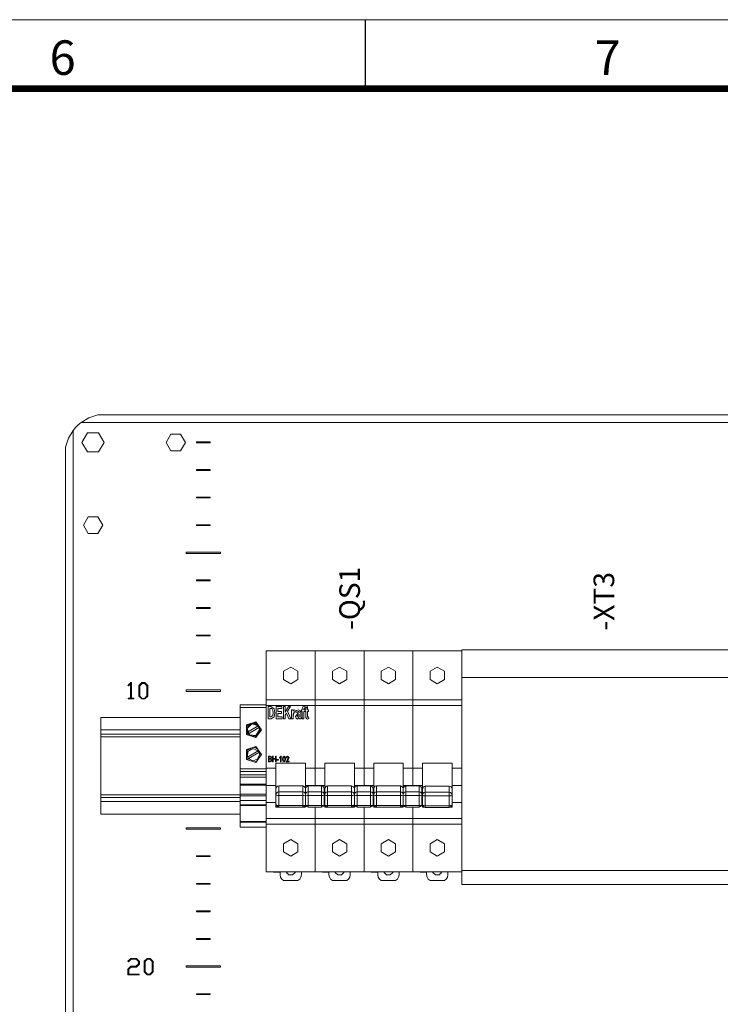
# Model space of a CAD drawing. Units: millimetres. Extents: x 19 to 3390, y 0 to 298.
# Drawn here: x 2364 to 2415, y 226 to 297 of the extents above; entities that cross this region are included whole.
import ezdxf
from ezdxf.enums import TextEntityAlignment as Align

# ---------------------------------------------------------------- set-up
doc = ezdxf.new("R2010")
doc.units = ezdxf.units.MM
doc.layers.add('1 Основная', color=30, linetype='Continuous', lineweight=50)
doc.layers.add('EPLAN578', color=7, linetype='Continuous', lineweight=50)
doc.layers.add('ЛИСТ', color=7, linetype='Continuous')
doc.styles.add('Tahoma', font='isocpeur.ttf')
doc.styles.add('TEXT', font='isocpeur.ttf')

# ---------------------------------------------------------------- blocks, each defined once
blk = doc.blocks.new('А3_1')
at = {"lineweight": 5}
blk.add_line((0, 297), (420, 297), dxfattribs=at)
blk.add_line((296.5, 292), (296.5, 297))
at = {"const_width": 0.5}
blk.add_lwpolyline([(20, 5), (20, 292), (415, 292), (415, 5), (20, 5)], dxfattribs=at)
at = {"style": 'TEXT'}
for s, p in [('6', (273.602, 293)), ('7', (313.102, 293))]:
    blk.add_text(s, height=2.5, dxfattribs=at).set_placement(p)

msp = doc.modelspace()

# ---------------------------------------------------------------- linework, layer by layer
at = {"layer": 'EPLAN578', "color": 7, "linetype": 'Continuous', "lineweight": 0, "ltscale": 4}
for p, q in [((2368.824, 268.601), (2369.491, 268.823)), ((2367.694, 267.687), (2367.852, 267.911)), ((2367.852, 267.911), (2368.045, 268.105)), ((2368.045, 268.105), (2368.269, 268.263)), ((2367.134, 266.465), (2367.356, 267.133)), ((2368.734, 267.515), (2369.534, 267.515)), ((2374.784, 267.429), (2375.484, 267.429)), ((2368.734, 266.13), (2369.534, 266.13)), ((2374.784, 266.216), (2375.484, 266.216)), ((2368.784, 261.429), (2369.484, 261.429)), ((2376.634, 260.853), (2377.634, 260.853)), ((2377.634, 260.793), (2377.634, 260.853)), ((2368.784, 260.216), (2369.484, 260.216)), ((2375.884, 258.873), (2378.384, 258.873)), ((2378.384, 258.773), (2378.384, 258.873)), ((2381.694, 251.701), (2381.694, 247.761)), ((2381.694, 235.701), (2381.694, 251.701)), ((2381.694, 251.701), (2395.854, 251.701)), ((2385.234, 251.701), (2385.234, 241.916)), ((2386.204, 251.701), (2387.804, 251.701)), ((2388.774, 251.701), (2388.774, 241.916)), ((2389.744, 251.701), (2391.344, 251.701)), ((2392.314, 251.701), (2392.314, 241.916)), ((2395.854, 251.701), (2395.854, 251.783)), ((2395.854, 251.783), (2415.854, 251.783)), ((2395.854, 251.663), (2395.854, 251.701)), ((2395.854, 248.158), (2395.854, 251.663)), ((2376.634, 250.853), (2377.634, 250.853)), ((2377.634, 250.793), (2377.634, 250.853)), ((2395.854, 249.783), (2395.854, 251.183)), ((2382.944, 250.23), (2383.464, 250.53)), ((2383.464, 250.53), (2383.983, 250.23)), ((2383.983, 249.63), (2383.983, 250.23)), ((2386.484, 250.23), (2387.004, 250.53)), ((2387.004, 250.53), (2387.523, 250.23)), ((2387.523, 249.63), (2387.523, 250.23)), ((2390.024, 250.23), (2390.544, 250.53)), ((2390.544, 250.53), (2391.063, 250.23)), ((2391.063, 249.63), (2391.063, 250.23)), ((2393.564, 250.23), (2394.084, 250.53)), ((2394.084, 250.53), (2394.603, 250.23)), ((2394.603, 249.63), (2394.603, 250.23)), ((2371.704, 249.166), (2371.853, 249.334)), ((2371.853, 248.277), (2371.853, 249.334)), ((2371.869, 249.406), (2371.922, 249.406)), ((2372.456, 249.201), (2372.663, 249.406)), ((2372.526, 249.184), (2372.695, 249.353)), ((2372.663, 249.406), (2372.885, 249.406)), ((2372.695, 249.353), (2372.853, 249.353)), ((2372.853, 249.353), (2373.027, 249.179)), ((2372.885, 249.406), (2373.097, 249.196)), ((2373.027, 248.439), (2373.027, 249.179)), ((2373.097, 248.431), (2373.097, 249.196)), ((2383.464, 249.33), (2383.983, 249.63)), ((2387.004, 249.33), (2387.523, 249.63)), ((2390.544, 249.33), (2391.063, 249.63)), ((2394.084, 249.33), (2394.603, 249.63)), ((2395.854, 249.783), (2415.854, 249.783)), ((2372.853, 248.266), (2373.027, 248.439)), ((2372.885, 248.223), (2373.097, 248.431)), ((2375.884, 248.873), (2378.384, 248.873)), ((2378.384, 248.773), (2378.384, 248.873)), ((2371.674, 248.277), (2371.853, 248.277)), ((2372.101, 248.223), (2372.101, 248.277)), ((2372.663, 248.223), (2372.885, 248.223)), ((2372.695, 248.266), (2372.853, 248.266)), ((2379.794, 247.243), (2379.794, 247.786)), ((2379.794, 243.164), (2379.794, 247.786)), ((2381.694, 248.158), (2395.854, 248.158)), ((2381.694, 247.761), (2395.854, 247.761)), ((2384.343, 247.66), (2384.428, 247.692)), ((2384.428, 247.692), (2384.521, 247.67)), ((2395.854, 239.158), (2395.854, 248.158)), ((2379.794, 246.883), (2379.794, 247.417)), ((2381.694, 247.025), (2381.694, 247.417)), ((2381.694, 246.883), (2381.694, 247.025)), ((2381.938, 247.528), (2381.99, 247.528)), ((2381.99, 247.528), (2382.084, 247.52)), ((2382.025, 246.932), (2382.165, 247.036)), ((2382.165, 247.036), (2382.183, 247.228)), ((2382.406, 247.68), (2382.826, 247.68)), ((2382.522, 247.528), (2382.826, 247.528)), ((2382.522, 247.178), (2382.803, 247.178)), ((2382.803, 247.178), (2382.803, 247.318)), ((2382.826, 247.528), (2382.826, 247.68)), ((2382.943, 247.68), (2383.06, 247.68)), ((2383.156, 247.204), (2383.318, 246.78)), ((2383.302, 247.68), (2383.452, 247.68)), ((2383.528, 247.435), (2383.633, 247.435)), ((2383.644, 246.78), (2383.644, 246.983)), ((2383.885, 247.394), (2384.015, 247.447)), ((2383.937, 246.982), (2383.95, 246.928)), ((2383.948, 247.236), (2383.966, 247.291)), ((2383.952, 247.034), (2384.015, 247.071)), ((2383.966, 247.291), (2384.013, 247.318)), ((2383.971, 247.17), (2384.077, 247.213)), ((2384.013, 247.318), (2384.057, 247.304)), ((2384.015, 247.447), (2384.169, 247.372)), ((2384.015, 247.071), (2384.077, 247.096)), ((2384.071, 247.284), (2384.075, 247.261)), ((2384.074, 246.994), (2384.077, 247.063)), ((2384.075, 247.261), (2384.077, 247.213)), ((2384.077, 247.063), (2384.077, 247.096)), ((2384.15, 247.382), (2384.174, 247.339)), ((2384.241, 247.435), (2384.299, 247.435)), ((2384.416, 247.48), (2384.458, 247.563)), ((2384.458, 247.563), (2384.507, 247.554)), ((2384.498, 247.306), (2384.498, 247.435)), ((2384.5, 247.435), (2384.556, 247.435)), ((2384.507, 247.554), (2384.521, 247.67)), ((2384.673, 247.306), (2384.755, 247.306)), ((2384.755, 247.306), (2384.755, 247.435)), ((2385.234, 246.883), (2385.234, 247.121)), ((2388.774, 246.883), (2388.774, 247.121)), ((2392.314, 246.883), (2392.314, 247.121)), ((2395.854, 246.883), (2395.854, 247.121)), ((2369.694, 239.883), (2369.694, 246.883)), ((2369.694, 246.883), (2379.794, 246.883)), ((2380.258, 246.348), (2380.929, 246.566)), ((2380.258, 246.307), (2380.258, 246.348)), ((2380.258, 246.307), (2380.381, 246.347)), ((2380.258, 246.177), (2380.299, 246.298)), ((2380.299, 246.298), (2380.461, 246.395)), ((2380.369, 246.229), (2380.394, 246.262)), ((2380.387, 245.843), (2381.103, 246.256)), ((2380.394, 246.262), (2380.422, 246.294)), ((2380.422, 246.294), (2380.453, 246.322)), ((2380.453, 246.322), (2380.486, 246.348)), ((2380.486, 246.348), (2380.521, 246.37)), ((2380.521, 246.37), (2380.559, 246.389)), ((2380.559, 246.389), (2380.598, 246.405)), ((2380.598, 246.405), (2380.638, 246.416)), ((2380.679, 246.424), (2380.721, 246.428)), ((2380.721, 246.428), (2380.763, 246.429)), ((2380.763, 246.429), (2380.804, 246.425)), ((2380.765, 246.494), (2380.914, 246.498)), ((2380.804, 246.425), (2380.846, 246.417)), ((2380.839, 246.496), (2380.929, 246.525)), ((2380.846, 246.417), (2380.886, 246.406)), ((2380.886, 246.406), (2380.925, 246.391)), ((2380.914, 246.498), (2381.033, 246.404)), ((2380.925, 246.391), (2380.963, 246.372)), ((2380.929, 246.566), (2381.344, 245.996)), ((2380.929, 246.525), (2380.996, 246.433)), ((2380.963, 246.372), (2380.998, 246.35)), ((2380.998, 246.35), (2381.032, 246.325)), ((2381.032, 246.325), (2381.063, 246.296)), ((2381.063, 246.296), (2381.091, 246.265)), ((2381.091, 246.265), (2381.103, 246.272)), ((2381.103, 246.272), (2381.172, 246.153)), ((2382.038, 246.78), (2382.256, 246.938)), ((2382.838, 246.78), (2382.838, 246.932)), ((2383.318, 246.78), (2383.463, 246.78)), ((2383.846, 246.852), (2383.86, 246.829)), ((2383.85, 246.835), (2383.958, 246.769)), ((2383.95, 246.927), (2383.995, 246.897)), ((2383.958, 246.769), (2384.086, 246.852)), ((2384.051, 246.931), (2384.068, 246.961)), ((2384.673, 246.769), (2384.767, 246.795)), ((2384.677, 246.934), (2384.708, 246.909)), ((2384.708, 246.909), (2384.757, 246.926)), ((2384.757, 246.926), (2384.767, 246.795)), ((2369.694, 245.906), (2369.694, 245.983)), ((2369.694, 245.983), (2379.794, 245.983)), ((2369.694, 245.798), (2369.694, 245.841)), ((2369.694, 241.283), (2369.694, 245.783)), ((2369.694, 245.683), (2379.794, 245.683)), ((2379.794, 245.418), (2379.794, 245.841)), ((2379.794, 244.289), (2379.794, 245.601)), ((2380.258, 245.907), (2380.299, 245.652)), ((2380.297, 246.034), (2380.304, 246.075)), ((2380.299, 245.909), (2380.308, 245.867)), ((2380.299, 245.652), (2380.352, 245.613)), ((2380.299, 245.632), (2380.348, 245.616)), ((2380.304, 246.075), (2380.315, 246.116)), ((2380.308, 245.867), (2380.32, 245.827)), ((2380.315, 246.116), (2380.329, 246.155)), ((2380.32, 245.827), (2380.336, 245.789)), ((2380.329, 246.155), (2380.348, 246.193)), ((2380.336, 245.789), (2380.356, 245.752)), ((2380.348, 246.193), (2380.369, 246.229)), ((2380.356, 245.752), (2380.379, 245.717)), ((2380.379, 245.717), (2380.405, 245.684)), ((2380.391, 245.703), (2381.161, 246.147)), ((2380.405, 245.684), (2380.434, 245.653)), ((2380.434, 245.653), (2380.465, 245.626)), ((2380.5, 245.602), (2380.536, 245.581)), ((2380.536, 245.581), (2380.574, 245.563)), ((2380.574, 245.563), (2380.613, 245.549)), ((2380.613, 245.549), (2380.654, 245.539)), ((2380.821, 245.536), (2380.862, 245.546)), ((2380.862, 245.546), (2380.902, 245.558)), ((2380.902, 245.558), (2380.94, 245.575)), ((2380.914, 245.432), (2381.294, 245.955)), ((2380.914, 245.453), (2381.078, 245.679)), ((2380.929, 245.426), (2381.344, 245.996)), ((2380.977, 245.595), (2381.012, 245.618)), ((2381.012, 245.618), (2381.044, 245.645)), ((2381.044, 245.645), (2381.074, 245.674)), ((2381.074, 245.674), (2381.101, 245.706)), ((2381.101, 245.706), (2381.125, 245.741)), ((2381.125, 245.741), (2381.163, 245.816)), ((2381.132, 245.753), (2381.294, 245.975)), ((2381.161, 246.147), (2381.172, 246.153)), ((2381.163, 245.816), (2381.176, 245.855)), ((2381.175, 246.106), (2381.186, 246.065)), ((2381.176, 245.855), (2381.186, 245.896)), ((2381.179, 246.093), (2381.19, 246.036)), ((2381.186, 246.065), (2381.192, 246.022)), ((2381.186, 245.896), (2381.192, 245.938)), ((2381.19, 246.036), (2381.194, 245.979)), ((2381.258, 246.096), (2381.294, 245.975)), ((2381.269, 246.057), (2381.329, 245.975)), ((2381.294, 245.955), (2381.294, 245.975)), ((2381.694, 245.263), (2381.694, 245.601)), ((2369.694, 245.483), (2379.794, 245.483)), ((2379.794, 244.991), (2379.794, 245.271)), ((2380.654, 245.539), (2380.696, 245.532)), ((2380.691, 245.503), (2380.914, 245.453)), ((2380.696, 245.532), (2380.737, 245.53)), ((2380.708, 245.499), (2380.914, 245.432)), ((2380.737, 245.53), (2380.779, 245.531)), ((2380.779, 245.531), (2380.821, 245.536)), ((2381.694, 244.46), (2381.694, 244.997)), ((2379.794, 244.551), (2379.794, 244.65)), ((2380.258, 244.55), (2380.929, 244.767)), ((2380.258, 244.509), (2380.431, 244.565)), ((2380.258, 244.509), (2380.258, 244.55)), ((2380.258, 244.063), (2380.299, 244.5)), ((2380.299, 244.5), (2380.563, 244.63)), ((2380.325, 244.005), (2381.099, 244.452)), ((2380.366, 244.426), (2380.72, 244.63)), ((2380.72, 244.63), (2381.093, 244.464)), ((2380.788, 244.703), (2380.914, 244.699)), ((2380.851, 244.701), (2380.929, 244.727)), ((2380.914, 244.699), (2381.033, 244.605)), ((2380.929, 244.767), (2381.344, 244.197)), ((2380.929, 244.727), (2380.996, 244.634)), ((2380.929, 243.627), (2381.344, 244.197)), ((2381.05, 243.851), (2381.194, 244.181)), ((2381.099, 244.468), (2381.168, 244.349)), ((2381.18, 244.292), (2381.19, 244.237)), ((2381.19, 244.237), (2381.194, 244.181)), ((2381.216, 244.021), (2381.294, 244.177)), ((2381.261, 244.111), (2381.294, 244.156)), ((2381.269, 244.259), (2381.329, 244.177)), ((2380.258, 243.973), (2380.299, 243.854)), ((2380.299, 243.833), (2380.299, 243.854)), ((2380.299, 243.854), (2380.432, 243.789)), ((2380.299, 243.833), (2380.421, 243.794)), ((2380.387, 243.898), (2380.392, 243.901)), ((2380.71, 243.733), (2381.05, 243.851)), ((2380.845, 243.654), (2380.914, 243.654)), ((2380.85, 243.654), (2380.914, 243.634)), ((2380.914, 243.654), (2380.99, 243.711)), ((2380.914, 243.634), (2380.946, 243.678)), ((2381.845, 244.066), (2381.969, 244.066)), ((2381.886, 243.899), (2382.001, 243.903)), ((2381.886, 243.712), (2382.009, 243.717)), ((2381.954, 244.019), (2382.013, 244.01)), ((2381.963, 243.853), (2382.023, 243.839)), ((2381.968, 243.666), (2382.049, 243.687)), ((2382.001, 243.903), (2382.029, 243.924)), ((2382.009, 243.717), (2382.039, 243.744)), ((2382.013, 244.01), (2382.037, 243.958)), ((2382.015, 244.06), (2382.054, 244.034)), ((2382.023, 243.839), (2382.047, 243.783)), ((2382.029, 243.924), (2382.037, 243.958)), ((2382.038, 243.684), (2382.056, 243.697)), ((2382.039, 243.744), (2382.047, 243.783)), ((2382.046, 244.039), (2382.057, 244.026)), ((2382.049, 243.687), (2382.08, 243.731)), ((2382.054, 244.034), (2382.079, 243.965)), ((2382.067, 243.713), (2382.089, 243.783)), ((2382.151, 244.066), (2382.193, 244.066)), ((2382.394, 243.558), (2384.534, 243.558)), ((2382.406, 243.666), (2382.406, 244.066)), ((2382.463, 243.832), (2382.588, 243.832)), ((2382.588, 243.785), (2382.588, 243.832)), ((2382.645, 243.967), (2382.743, 244.071)), ((2382.889, 243.738), (2382.98, 243.66)), ((2382.89, 243.993), (2382.98, 244.071)), ((2382.922, 243.961), (2382.978, 244.029)), ((2382.922, 243.769), (2382.981, 243.702)), ((2382.978, 244.029), (2383.038, 243.962)), ((2382.98, 244.071), (2383.054, 244.029)), ((2382.98, 243.66), (2383.07, 243.738)), ((2383.054, 244.029), (2383.086, 243.865)), ((2383.07, 243.738), (2383.086, 243.865)), ((2383.133, 243.951), (2383.158, 244.027)), ((2383.21, 243.814), (2383.299, 243.96)), ((2383.24, 244.071), (2383.314, 244.038)), ((2383.247, 243.79), (2383.341, 243.959)), ((2383.314, 244.038), (2383.341, 243.959)), ((2383.341, 243.666), (2383.341, 243.712)), ((2385.934, 243.558), (2388.074, 243.558)), ((2389.474, 243.558), (2391.614, 243.558)), ((2393.014, 243.558), (2395.154, 243.558)), ((2395.154, 243.217), (2395.154, 243.558)), ((2379.794, 241.912), (2379.794, 242.947)), ((2381.694, 240.72), (2381.694, 243.217)), ((2381.694, 243.217), (2382.394, 243.217)), ((2382.394, 242.085), (2382.394, 242.719)), ((2384.534, 243.212), (2384.534, 243.217)), ((2384.534, 243.217), (2385.934, 243.217)), ((2385.934, 242.085), (2385.934, 242.719)), ((2388.074, 243.212), (2388.074, 243.217)), ((2388.074, 243.217), (2389.474, 243.217)), ((2389.474, 242.085), (2389.474, 242.719)), ((2391.614, 243.212), (2391.614, 243.217)), ((2391.614, 243.217), (2393.014, 243.217)), ((2393.014, 242.07), (2393.014, 242.709)), ((2395.154, 242.07), (2395.154, 242.709)), ((2379.794, 242.563), (2381.694, 242.563)), ((2379.794, 242.121), (2379.794, 242.144)), ((2379.794, 241.912), (2379.794, 241.975)), ((2381.694, 242.121), (2381.694, 242.144)), ((2382.394, 242.085), (2382.394, 240.575)), ((2384.534, 242.085), (2384.534, 240.575)), ((2385.934, 242.085), (2385.934, 240.575)), ((2388.074, 240.374), (2388.074, 242.085)), ((2389.474, 242.085), (2389.474, 240.575)), ((2391.614, 240.374), (2391.614, 242.085)), ((2393.014, 240.56), (2393.014, 242.07)), ((2395.154, 242.268), (2395.154, 242.452)), ((2395.154, 240.56), (2395.154, 242.07)), ((2369.694, 241.283), (2379.794, 241.283)), ((2379.794, 240.904), (2379.794, 241.821)), ((2379.794, 238.922), (2379.794, 241.324)), ((2381.694, 241.96), (2382.394, 241.96)), ((2381.694, 241.866), (2381.694, 241.948)), ((2381.694, 241.928), (2381.694, 241.932)), ((2381.694, 241.866), (2381.694, 241.925)), ((2381.694, 241.902), (2381.694, 241.905)), ((2381.694, 241.889), (2381.694, 241.892)), ((2381.694, 241.62), (2381.694, 241.834)), ((2381.694, 241.407), (2381.694, 241.414)), ((2381.694, 241.347), (2381.694, 241.402)), ((2382.394, 241.707), (2382.439, 241.839)), ((2382.421, 241.389), (2382.494, 241.456)), ((2382.439, 241.839), (2382.508, 241.895)), ((2382.494, 241.456), (2382.594, 241.481)), ((2382.508, 241.895), (2382.594, 241.916)), ((2384.434, 241.456), (2384.507, 241.389)), ((2384.464, 241.865), (2384.515, 241.793)), ((2384.515, 241.793), (2384.534, 241.707)), ((2384.534, 241.96), (2385.934, 241.96)), ((2384.534, 241.707), (2384.552, 241.793)), ((2384.552, 241.793), (2384.604, 241.865)), ((2384.561, 241.389), (2384.634, 241.456)), ((2384.604, 241.865), (2384.734, 241.916)), ((2384.634, 241.456), (2384.734, 241.481)), ((2385.78, 241.895), (2385.848, 241.839)), ((2385.794, 241.456), (2385.867, 241.389)), ((2385.848, 241.839), (2385.894, 241.707)), ((2385.894, 241.707), (2385.894, 240.575)), ((2385.934, 241.707), (2385.979, 241.839)), ((2385.961, 241.389), (2386.034, 241.456)), ((2385.979, 241.839), (2386.048, 241.895)), ((2386.034, 241.456), (2386.134, 241.481)), ((2386.048, 241.895), (2386.134, 241.916)), ((2387.974, 241.456), (2388.047, 241.389)), ((2388.004, 241.865), (2388.055, 241.793)), ((2388.055, 241.793), (2388.074, 241.707)), ((2388.074, 241.96), (2389.474, 241.96)), ((2388.074, 241.707), (2388.092, 241.793)), ((2388.092, 241.793), (2388.144, 241.865)), ((2388.101, 241.389), (2388.174, 241.456)), ((2388.144, 241.865), (2388.274, 241.916)), ((2388.174, 241.456), (2388.274, 241.481)), ((2389.32, 241.895), (2389.388, 241.839)), ((2389.334, 241.456), (2389.407, 241.389)), ((2389.388, 241.839), (2389.434, 241.707)), ((2389.434, 241.707), (2389.434, 240.575)), ((2389.474, 241.707), (2389.519, 241.839)), ((2389.501, 241.389), (2389.574, 241.456)), ((2389.519, 241.839), (2389.588, 241.895)), ((2389.574, 241.456), (2389.674, 241.481)), ((2389.588, 241.895), (2389.674, 241.916)), ((2391.514, 241.456), (2391.587, 241.389)), ((2391.544, 241.865), (2391.595, 241.793)), ((2391.595, 241.793), (2391.614, 241.707)), ((2391.614, 241.96), (2393.014, 241.96)), ((2391.614, 241.707), (2391.632, 241.793)), ((2391.632, 241.793), (2391.684, 241.865)), ((2391.641, 241.389), (2391.714, 241.456)), ((2391.684, 241.865), (2391.814, 241.916)), ((2391.714, 241.456), (2391.814, 241.481)), ((2391.814, 241.481), (2392.774, 241.481)), ((2392.314, 241.916), (2392.314, 241.96)), ((2392.774, 240.376), (2392.774, 241.916)), ((2392.774, 241.916), (2392.86, 241.895)), ((2392.774, 241.481), (2392.874, 241.456)), ((2392.86, 241.895), (2392.928, 241.839)), ((2392.874, 241.456), (2392.947, 241.389)), ((2392.928, 241.839), (2392.974, 241.707)), ((2392.974, 240.575), (2392.974, 241.707)), ((2393.014, 241.696), (2393.059, 241.828)), ((2393.014, 240.976), (2393.014, 241.696)), ((2393.041, 241.371), (2393.114, 241.438)), ((2393.059, 241.828), (2393.128, 241.884)), ((2393.114, 241.438), (2393.214, 241.463)), ((2393.128, 241.884), (2393.214, 241.905)), ((2393.214, 241.463), (2394.954, 241.463)), ((2394.954, 240.361), (2394.954, 241.905)), ((2394.954, 241.905), (2395.084, 241.854)), ((2394.954, 241.463), (2395.054, 241.438)), ((2395.054, 241.438), (2395.127, 241.371)), ((2395.084, 241.854), (2395.135, 241.782)), ((2395.135, 241.782), (2395.154, 241.696)), ((2395.154, 241.96), (2395.854, 241.96)), ((2369.694, 241.206), (2369.694, 240.859)), ((2369.694, 241.083), (2379.794, 241.083)), ((2369.694, 240.983), (2369.694, 240.924)), ((2369.694, 240.783), (2379.794, 240.783)), ((2379.794, 240.855), (2381.694, 240.855)), ((2381.694, 240.72), (2382.394, 240.72)), ((2382.394, 240.985), (2382.394, 241.049)), ((2382.394, 240.72), (2382.394, 240.816)), ((2382.394, 240.374), (2382.394, 240.575)), ((2382.421, 241.257), (2382.494, 241.228)), ((2382.494, 241.228), (2382.594, 241.218)), ((2384.434, 241.228), (2384.507, 241.257)), ((2384.534, 240.985), (2384.534, 241.207)), ((2384.534, 240.72), (2384.534, 240.816)), ((2384.561, 241.257), (2384.634, 241.228)), ((2384.634, 241.228), (2384.734, 241.218)), ((2385.794, 241.228), (2385.867, 241.257)), ((2385.894, 240.72), (2385.934, 240.72)), ((2385.934, 240.985), (2385.934, 241.049)), ((2385.934, 240.72), (2385.934, 240.816)), ((2385.934, 240.374), (2385.934, 240.575)), ((2385.961, 241.257), (2386.034, 241.228)), ((2386.034, 241.228), (2386.134, 241.218)), ((2387.974, 241.228), (2388.047, 241.257)), ((2388.074, 240.985), (2388.074, 241.207)), ((2388.074, 240.72), (2388.074, 240.816)), ((2388.101, 241.257), (2388.174, 241.228)), ((2388.174, 241.228), (2388.274, 241.218)), ((2389.334, 241.228), (2389.407, 241.257)), ((2389.434, 240.72), (2389.474, 240.72)), ((2389.474, 240.985), (2389.474, 241.049)), ((2389.474, 240.72), (2389.474, 240.816)), ((2389.474, 240.374), (2389.474, 240.575)), ((2389.501, 241.257), (2389.574, 241.228)), ((2389.574, 241.228), (2389.674, 241.218)), ((2391.514, 241.228), (2391.587, 241.257)), ((2391.614, 240.985), (2391.614, 241.207)), ((2391.614, 240.72), (2391.614, 240.816)), ((2391.641, 241.257), (2391.714, 241.228)), ((2391.714, 241.228), (2391.814, 241.218)), ((2392.874, 241.228), (2392.947, 241.257)), ((2392.974, 240.72), (2393.014, 240.72)), ((2393.014, 240.374), (2393.014, 240.56)), ((2393.041, 241.24), (2393.114, 241.21)), ((2393.114, 241.21), (2393.214, 241.199)), ((2395.054, 241.21), (2395.127, 241.24)), ((2395.154, 240.72), (2395.854, 240.72)), ((2369.694, 239.883), (2379.794, 239.883)), ((2379.794, 240.127), (2379.794, 240.427)), ((2379.794, 238.922), (2379.794, 240.127)), ((2379.794, 239.583), (2379.794, 239.836)), ((2382.421, 240.535), (2382.494, 240.506)), ((2382.421, 240.483), (2382.494, 240.416)), ((2382.494, 240.506), (2382.594, 240.496)), ((2382.494, 240.416), (2382.594, 240.376)), ((2384.434, 240.506), (2384.507, 240.535)), ((2384.434, 240.416), (2384.507, 240.483)), ((2384.561, 240.535), (2384.634, 240.506)), ((2384.561, 240.483), (2384.634, 240.416)), ((2384.634, 240.506), (2384.734, 240.496)), ((2384.634, 240.416), (2384.734, 240.376)), ((2384.734, 240.496), (2385.694, 240.496)), ((2385.234, 235.701), (2385.234, 240.376)), ((2385.694, 240.496), (2385.794, 240.506)), ((2385.794, 240.506), (2385.867, 240.535)), ((2385.794, 240.416), (2385.867, 240.483)), ((2385.934, 240.374), (2388.074, 240.374)), ((2385.961, 240.535), (2386.034, 240.506)), ((2385.961, 240.483), (2386.034, 240.416)), ((2386.034, 240.506), (2386.134, 240.496)), ((2386.034, 240.416), (2386.134, 240.376)), ((2387.974, 240.506), (2388.047, 240.535)), ((2387.974, 240.416), (2388.047, 240.483)), ((2388.101, 240.535), (2388.174, 240.506)), ((2388.101, 240.483), (2388.174, 240.416)), ((2388.174, 240.506), (2388.274, 240.496)), ((2388.174, 240.416), (2388.274, 240.376)), ((2388.274, 240.496), (2389.234, 240.496)), ((2388.774, 235.701), (2388.774, 240.376)), ((2389.234, 240.496), (2389.334, 240.506)), ((2389.334, 240.506), (2389.407, 240.535)), ((2389.334, 240.416), (2389.407, 240.483)), ((2389.474, 240.374), (2391.614, 240.374)), ((2389.501, 240.535), (2389.574, 240.506)), ((2389.501, 240.483), (2389.574, 240.416)), ((2389.574, 240.506), (2389.674, 240.496)), ((2389.574, 240.416), (2389.674, 240.376)), ((2391.514, 240.506), (2391.587, 240.535)), ((2391.514, 240.416), (2391.587, 240.483)), ((2391.641, 240.535), (2391.714, 240.506)), ((2391.641, 240.483), (2391.714, 240.416)), ((2391.714, 240.506), (2391.814, 240.496)), ((2391.714, 240.416), (2391.814, 240.376)), ((2391.814, 240.496), (2392.774, 240.496)), ((2392.314, 235.701), (2392.314, 240.376)), ((2392.774, 240.496), (2392.874, 240.506)), ((2392.874, 240.506), (2392.947, 240.535)), ((2392.874, 240.416), (2392.947, 240.483)), ((2393.014, 240.374), (2393.181, 240.374)), ((2393.041, 240.52), (2393.114, 240.49)), ((2393.041, 240.468), (2393.114, 240.401)), ((2393.114, 240.49), (2393.214, 240.479)), ((2393.114, 240.401), (2393.214, 240.361)), ((2395.054, 240.49), (2395.127, 240.52)), ((2395.054, 240.401), (2395.127, 240.468)), ((2379.794, 239.729), (2379.794, 239.769)), ((2381.694, 239.769), (2381.694, 239.583)), ((2381.694, 239.212), (2381.694, 239.558)), ((2381.694, 239.558), (2395.854, 239.558)), ((2381.694, 239.158), (2395.854, 239.158)), ((2395.854, 234.783), (2395.854, 239.158)), ((2375.884, 238.873), (2378.384, 238.873)), ((2378.384, 238.773), (2378.384, 238.873)), ((2379.794, 238.922), (2381.694, 238.922)), ((2381.694, 235.701), (2381.694, 238.922)), ((2382.944, 237.73), (2383.464, 238.03)), ((2383.464, 238.03), (2383.983, 237.73)), ((2383.983, 237.13), (2383.983, 237.73)), ((2386.484, 237.73), (2387.004, 238.03)), ((2387.004, 238.03), (2387.523, 237.73)), ((2387.523, 237.13), (2387.523, 237.73)), ((2390.024, 237.73), (2390.544, 238.03)), ((2390.544, 238.03), (2391.063, 237.73)), ((2391.063, 237.13), (2391.063, 237.73)), ((2393.564, 237.73), (2394.084, 238.03)), ((2394.084, 238.03), (2394.603, 237.73)), ((2394.603, 237.13), (2394.603, 237.73)), ((2383.464, 236.83), (2383.983, 237.13)), ((2387.004, 236.83), (2387.523, 237.13)), ((2390.544, 236.83), (2391.063, 237.13)), ((2394.084, 236.83), (2394.603, 237.13)), ((2381.694, 235.701), (2382.664, 235.701)), ((2383.591, 235.466), (2383.781, 235.639)), ((2383.781, 235.639), (2383.781, 235.701)), ((2384.707, 235.68), (2384.707, 235.701)), ((2385.761, 235.678), (2385.761, 235.701)), ((2387.804, 235.701), (2389.744, 235.701)), ((2388.247, 235.68), (2388.247, 235.701)), ((2391.344, 235.701), (2393.284, 235.701)), ((2391.787, 235.68), (2391.787, 235.701)), ((2392.841, 235.678), (2392.841, 235.701)), ((2395.327, 235.68), (2395.327, 235.701)), ((2395.854, 234.783), (2395.854, 235.783)), ((2395.854, 235.783), (2415.854, 235.783)), ((2382.811, 235.168), (2382.946, 235.065)), ((2383.334, 235.468), (2383.591, 235.466)), ((2384.114, 235.167), (2384.203, 235.31)), ((2384.203, 235.31), (2384.234, 235.477)), ((2384.234, 235.482), (2384.234, 235.477)), ((2386.486, 235.065), (2387.52, 235.065)), ((2387.52, 235.065), (2387.654, 235.167)), ((2387.774, 235.482), (2387.774, 235.477)), ((2391.314, 235.482), (2391.314, 235.477)), ((2393.566, 235.065), (2394.6, 235.065)), ((2394.6, 235.065), (2394.734, 235.167)), ((2394.854, 235.482), (2394.854, 235.477)), ((2376.634, 230.853), (2377.634, 230.853)), ((2377.634, 230.793), (2377.634, 230.853)), ((2371.704, 229.172), (2371.902, 229.357)), ((2371.869, 229.411), (2372.282, 229.411)), ((2371.902, 229.357), (2372.25, 229.357)), ((2372.25, 229.357), (2372.424, 229.185)), ((2372.282, 229.411), (2372.494, 229.202)), ((2372.424, 229.019), (2372.424, 229.185)), ((2372.494, 229.001), (2372.494, 229.202)), ((2372.845, 229.206), (2373.053, 229.411)), ((2372.915, 229.189), (2373.085, 229.359)), ((2373.053, 229.411), (2373.275, 229.411)), ((2373.085, 229.359), (2373.243, 229.359)), ((2373.243, 229.359), (2373.416, 229.185)), ((2373.275, 229.411), (2373.487, 229.202)), ((2373.416, 228.445), (2373.416, 229.185)), ((2373.487, 228.437), (2373.487, 229.202)), ((2371.662, 228.642), (2371.87, 228.847)), ((2371.732, 228.625), (2371.901, 228.792)), ((2371.87, 228.847), (2372.25, 228.847)), ((2371.901, 228.792), (2372.282, 228.792)), ((2372.25, 228.847), (2372.424, 229.019)), ((2372.282, 228.792), (2372.494, 229.001)), ((2373.243, 228.271), (2373.416, 228.445)), ((2373.275, 228.228), (2373.487, 228.437)), ((2375.884, 228.873), (2378.384, 228.873)), ((2378.384, 228.773), (2378.384, 228.873)), ((2372.481, 228.228), (2372.481, 228.283)), ((2373.052, 228.228), (2373.275, 228.228)), ((2373.084, 228.271), (2373.243, 228.271))]:
    msp.add_line(p, q, dxfattribs=at)
for points in [[(2368.824, 268.601), (2368.269, 268.263), (2475.998, 268.263)], [(2369.491, 268.823), (2474.776, 268.823), (2475.444, 268.601)], [(2367.356, 267.133), (2367.694, 267.687), (2367.694, 79.958), (2367.852, 79.734)], [(2368.734, 266.13), (2368.334, 266.823), (2368.734, 267.515)], [(2369.534, 267.515), (2369.934, 266.823), (2369.534, 266.13)], [(2374.784, 266.216), (2374.434, 266.823), (2374.784, 267.429)], [(2375.484, 267.429), (2375.834, 266.823), (2375.484, 266.216)], [(2367.134, 266.465), (2367.134, 81.18), (2367.356, 80.513)], [(2376.634, 266.793), (2376.634, 266.853), (2377.634, 266.853)], [(2376.634, 266.793), (2377.634, 266.793), (2377.634, 266.853)], [(2376.634, 264.793), (2376.634, 264.853), (2377.634, 264.853)], [(2376.634, 264.793), (2377.634, 264.793), (2377.634, 264.853)], [(2376.634, 262.793), (2376.634, 262.853), (2377.634, 262.853)], [(2376.634, 262.793), (2377.634, 262.793), (2377.634, 262.853)], [(2368.784, 260.216), (2368.434, 260.823), (2368.784, 261.429)], [(2369.484, 261.429), (2369.834, 260.823), (2369.484, 260.216)], [(2376.634, 260.853), (2376.634, 260.793), (2377.634, 260.793)], [(2375.884, 258.873), (2375.884, 258.773), (2378.384, 258.773)], [(2376.634, 256.793), (2376.634, 256.853), (2377.634, 256.853)], [(2376.634, 256.793), (2377.634, 256.793), (2377.634, 256.853)], [(2376.634, 254.793), (2376.634, 254.853), (2377.634, 254.853)], [(2376.634, 254.793), (2377.634, 254.793), (2377.634, 254.853)], [(2376.634, 252.793), (2376.634, 252.853), (2377.634, 252.853)], [(2376.634, 252.793), (2377.634, 252.793), (2377.634, 252.853)], [(2395.854, 234.783), (2415.854, 234.783), (2415.854, 251.783)], [(2376.634, 250.853), (2376.634, 250.793), (2377.634, 250.793)], [(2382.944, 250.23), (2382.944, 249.63), (2383.464, 249.33)], [(2386.484, 250.23), (2386.484, 249.63), (2387.004, 249.33)], [(2390.024, 250.23), (2390.024, 249.63), (2390.544, 249.33)], [(2393.564, 250.23), (2393.564, 249.63), (2394.084, 249.33)], [(2371.704, 249.166), (2371.665, 249.199), (2371.869, 249.406)], [(2371.922, 249.406), (2371.922, 248.277), (2372.101, 248.277)], [(2372.456, 249.201), (2372.456, 248.426), (2372.663, 248.223)], [(2372.526, 249.184), (2372.526, 248.435), (2372.695, 248.266)], [(2375.884, 248.873), (2375.884, 248.773), (2378.384, 248.773)], [(2371.674, 248.277), (2371.674, 248.223), (2372.101, 248.223)], [(2379.794, 247.786), (2381.694, 247.786), (2381.694, 247.763)], [(2379.794, 247.594), (2381.694, 247.594), (2381.694, 247.693)], [(2381.821, 246.78), (2381.821, 247.68), (2382.032, 247.68)], [(2381.938, 247.528), (2381.938, 246.932), (2382.025, 246.932)], [(2382.257, 247.517), (2382.032, 247.68), (2382.257, 247.518)], [(2382.172, 247.391), (2382.084, 247.52), (2382.172, 247.391)], [(2382.172, 247.391), (2382.183, 247.228), (2382.165, 247.037)], [(2382.257, 247.518), (2382.3, 247.221), (2382.255, 246.937)], [(2382.406, 247.68), (2382.406, 246.78), (2382.838, 246.78)], [(2382.522, 247.528), (2382.522, 247.318), (2382.803, 247.318)], [(2382.522, 247.178), (2382.522, 246.932), (2382.838, 246.932)], [(2382.943, 247.68), (2382.943, 246.78), (2383.06, 246.78)], [(2383.06, 247.68), (2383.06, 247.268), (2383.302, 247.68)], [(2383.06, 246.78), (2383.06, 247.049), (2383.156, 247.204)], [(2383.452, 247.68), (2383.239, 247.337), (2383.463, 246.78)], [(2383.528, 247.435), (2383.528, 246.78), (2383.644, 246.78)], [(2383.633, 247.435), (2383.633, 247.342), (2383.665, 247.409)], [(2383.648, 247.153), (2383.644, 246.983), (2383.713, 247.295)], [(2383.648, 247.153), (2383.713, 247.295), (2383.762, 247.266), (2383.796, 247.414), (2383.726, 247.447), (2383.665, 247.409)], [(2383.85, 246.835), (2383.82, 246.963), (2383.971, 247.17)], [(2383.885, 247.394), (2383.831, 247.26), (2383.948, 247.236)], [(2383.95, 246.927), (2383.937, 246.982), (2383.952, 247.034)], [(2384.075, 247.261), (2384.057, 247.304), (2384.071, 247.284)], [(2384.077, 247.063), (2384.068, 246.961), (2384.074, 246.994)], [(2384.169, 247.372), (2384.194, 247.196), (2384.193, 246.994), (2384.217, 246.78)], [(2384.241, 247.435), (2384.241, 247.306), (2384.299, 247.306)], [(2384.299, 247.435), (2384.299, 247.483), (2384.305, 247.576), (2384.343, 247.66)], [(2384.299, 247.306), (2384.299, 246.78), (2384.416, 246.78)], [(2384.416, 247.48), (2384.416, 247.435), (2384.498, 247.435)], [(2384.416, 246.78), (2384.416, 247.306), (2384.498, 247.306)], [(2384.5, 247.435), (2384.498, 247.304), (2384.556, 247.306)], [(2384.556, 247.435), (2384.556, 247.566), (2384.673, 247.669)], [(2384.556, 247.306), (2384.556, 247.018), (2384.563, 246.87)], [(2384.673, 247.669), (2384.673, 247.435), (2384.755, 247.435)], [(2384.673, 247.306), (2384.673, 247.036), (2384.677, 246.934)], [(2380.258, 246.348), (2380.258, 245.643), (2380.929, 245.426)], [(2380.465, 245.626), (2380.304, 246.075), (2380.638, 246.416)], [(2380.391, 245.703), (2380.322, 245.822), (2381.091, 246.265)], [(2380.679, 246.424), (2380.638, 246.416), (2381.091, 246.265)], [(2381.103, 246.272), (2381.103, 246.256), (2381.165, 246.149)], [(2381.821, 246.78), (2382.038, 246.78), (2382.255, 246.937)], [(2384.051, 246.931), (2383.995, 246.897), (2384.068, 246.961)], [(2384.086, 246.852), (2384.1, 246.78), (2384.217, 246.78)], [(2384.598, 246.797), (2384.563, 246.87), (2384.598, 246.797), (2384.673, 246.769)], [(2380.297, 246.034), (2380.295, 245.95), (2380.299, 245.909)], [(2380.5, 245.602), (2380.465, 245.626), (2380.94, 245.575)], [(2380.977, 245.595), (2380.94, 245.575), (2381.194, 245.979)], [(2381.175, 246.106), (2381.161, 246.147), (2381.179, 246.093)], [(2381.192, 245.938), (2381.194, 245.979), (2381.192, 246.022)], [(2380.258, 244.55), (2380.258, 243.845), (2380.929, 243.627)], [(2380.366, 244.426), (2380.323, 244.021), (2381.093, 244.464)], [(2380.71, 243.733), (2380.392, 243.901), (2381.163, 244.345)], [(2381.093, 244.464), (2381.099, 244.468), (2381.099, 244.452), (2381.161, 244.345)], [(2381.168, 244.349), (2381.163, 244.345), (2381.18, 244.292)], [(2381.18, 244.292), (2381.168, 244.349), (2381.19, 244.237)], [(2381.294, 244.156), (2381.294, 244.177), (2381.257, 244.298)], [(2380.323, 244.021), (2380.318, 244.018), (2380.387, 243.898)], [(2381.845, 244.066), (2381.845, 243.666), (2381.968, 243.666)], [(2381.886, 243.899), (2381.886, 244.019), (2381.954, 244.019)], [(2381.886, 243.712), (2381.886, 243.853), (2381.963, 243.853)], [(2382.031, 244.049), (2381.969, 244.066), (2382.015, 244.06)], [(2382.077, 243.841), (2382.034, 243.881), (2382.079, 243.965)], [(2382.08, 243.731), (2382.089, 243.783), (2382.077, 243.841)], [(2382.151, 244.066), (2382.151, 243.666), (2382.193, 243.666)], [(2382.193, 244.066), (2382.193, 243.899), (2382.364, 243.899)], [(2382.193, 243.666), (2382.193, 243.853), (2382.364, 243.853)], [(2382.364, 243.899), (2382.364, 244.066), (2382.406, 244.066)], [(2382.364, 243.853), (2382.364, 243.666), (2382.406, 243.666)], [(2382.394, 242.719), (2382.394, 243.217), (2382.394, 243.558)], [(2382.463, 243.832), (2382.463, 243.785), (2382.588, 243.785)], [(2382.645, 243.967), (2382.645, 243.92), (2382.728, 243.983)], [(2382.728, 243.983), (2382.728, 243.666), (2382.769, 243.666), (2382.769, 244.071), (2382.743, 244.071)], [(2382.889, 243.738), (2382.873, 243.865), (2382.89, 243.993)], [(2382.922, 243.961), (2382.915, 243.866), (2382.922, 243.769)], [(2382.981, 243.702), (2383.038, 243.77), (2383.045, 243.866), (2383.038, 243.962)], [(2383.21, 243.814), (2383.128, 243.666), (2383.341, 243.666)], [(2383.175, 243.946), (2383.133, 243.951), (2383.167, 244.043)], [(2383.167, 244.043), (2383.24, 244.071), (2383.164, 244.037)], [(2383.18, 243.985), (2383.189, 244.002), (2383.175, 243.946), (2383.18, 243.985)], [(2383.247, 243.79), (2383.185, 243.712), (2383.341, 243.712)], [(2383.202, 244.017), (2383.238, 244.029), (2383.189, 244.002), (2383.202, 244.017)], [(2383.28, 244.012), (2383.238, 244.029), (2383.266, 244.022)], [(2383.266, 244.022), (2383.28, 244.012), (2383.295, 243.988), (2383.299, 243.96)], [(2384.534, 242.085), (2384.534, 242.719), (2384.534, 243.217), (2384.534, 243.558)], [(2385.934, 242.719), (2385.934, 243.217), (2385.934, 243.558)], [(2388.074, 242.085), (2388.074, 242.719), (2388.074, 243.217), (2388.074, 243.558)], [(2389.474, 242.719), (2389.474, 243.217), (2389.474, 243.558)], [(2391.614, 242.085), (2391.614, 242.719), (2391.614, 243.217), (2391.614, 243.558)], [(2393.014, 243.558), (2393.014, 243.217), (2393.014, 242.709)], [(2381.694, 243.164), (2381.694, 242.96), (2379.794, 242.96)], [(2379.794, 241.324), (2379.794, 243.164), (2381.694, 243.164)], [(2379.794, 242.712), (2381.694, 242.712), (2381.694, 242.563)], [(2395.854, 243.217), (2395.154, 243.217), (2395.154, 242.709)], [(2379.794, 242.038), (2381.694, 242.038), (2381.694, 241.982), (2379.794, 241.982)], [(2379.794, 241.324), (2381.694, 241.324), (2381.694, 241.196), (2379.794, 241.196)], [(2381.694, 241.496), (2381.694, 241.502), (2381.694, 241.579)], [(2382.421, 241.257), (2382.394, 241.297), (2382.421, 241.389)], [(2382.594, 240.376), (2382.594, 241.916), (2384.334, 241.916)], [(2382.594, 241.481), (2384.334, 241.481), (2384.434, 241.456)], [(2384.334, 240.376), (2384.334, 241.916), (2384.464, 241.865)], [(2384.507, 241.389), (2384.534, 241.297), (2384.507, 241.257)], [(2384.561, 241.257), (2384.534, 241.297), (2384.561, 241.389)], [(2384.734, 240.376), (2384.734, 241.916), (2385.694, 241.916)], [(2384.734, 241.481), (2385.694, 241.481), (2385.794, 241.456)], [(2385.694, 240.376), (2385.694, 241.916), (2385.78, 241.895)], [(2385.867, 241.389), (2385.894, 241.297), (2385.867, 241.257)], [(2385.961, 241.257), (2385.934, 241.297), (2385.961, 241.389)], [(2386.134, 240.376), (2386.134, 241.916), (2387.874, 241.916)], [(2386.134, 241.481), (2387.874, 241.481), (2387.974, 241.456)], [(2387.874, 240.376), (2387.874, 241.916), (2388.004, 241.865)], [(2388.047, 241.389), (2388.074, 241.297), (2388.047, 241.257)], [(2388.101, 241.257), (2388.074, 241.297), (2388.101, 241.389)], [(2388.274, 240.376), (2388.274, 241.916), (2389.234, 241.916)], [(2388.274, 241.481), (2389.234, 241.481), (2389.334, 241.456)], [(2389.234, 240.376), (2389.234, 241.916), (2389.32, 241.895)], [(2389.407, 241.389), (2389.434, 241.297), (2389.407, 241.257)], [(2389.501, 241.257), (2389.474, 241.297), (2389.501, 241.389)], [(2389.674, 240.376), (2389.674, 241.916), (2391.414, 241.916)], [(2389.674, 241.481), (2391.414, 241.481), (2391.514, 241.456)], [(2391.414, 240.376), (2391.414, 241.916), (2391.544, 241.865)], [(2391.587, 241.389), (2391.614, 241.297), (2391.587, 241.257)], [(2391.641, 241.257), (2391.614, 241.297), (2391.641, 241.389)], [(2391.814, 240.376), (2391.814, 241.916), (2392.774, 241.916)], [(2392.947, 241.389), (2392.974, 241.297), (2392.947, 241.257)], [(2393.041, 241.24), (2393.014, 241.28), (2393.041, 241.371)], [(2393.214, 240.361), (2393.214, 241.905), (2394.954, 241.905)], [(2395.127, 241.371), (2395.154, 241.28), (2395.127, 241.24)], [(2379.794, 240.547), (2381.694, 240.547), (2381.694, 240.499), (2379.794, 240.499)], [(2382.421, 240.483), (2382.394, 240.575), (2382.421, 240.535)], [(2382.394, 240.374), (2384.534, 240.374), (2384.534, 240.575)], [(2382.594, 241.218), (2384.334, 241.218), (2384.434, 241.228)], [(2384.507, 240.535), (2384.534, 240.575), (2384.507, 240.483)], [(2384.561, 240.483), (2384.534, 240.575), (2384.561, 240.535)], [(2384.734, 241.218), (2385.694, 241.218), (2385.794, 241.228)], [(2385.867, 240.535), (2385.894, 240.575), (2385.867, 240.483)], [(2385.961, 240.483), (2385.934, 240.575), (2385.961, 240.535)], [(2386.134, 241.218), (2387.874, 241.218), (2387.974, 241.228)], [(2388.047, 240.535), (2388.074, 240.575), (2388.047, 240.483)], [(2388.101, 240.483), (2388.074, 240.575), (2388.101, 240.535)], [(2388.274, 241.218), (2389.234, 241.218), (2389.334, 241.228)], [(2389.407, 240.535), (2389.434, 240.575), (2389.407, 240.483)], [(2389.501, 240.483), (2389.474, 240.575), (2389.501, 240.535)], [(2389.674, 241.218), (2391.414, 241.218), (2391.514, 241.228)], [(2391.587, 240.535), (2391.614, 240.575), (2391.587, 240.483)], [(2391.641, 240.483), (2391.614, 240.575), (2391.641, 240.535)], [(2391.814, 241.218), (2392.774, 241.218), (2392.874, 241.228)], [(2392.947, 240.535), (2392.974, 240.575), (2392.947, 240.483)], [(2393.041, 240.468), (2393.014, 240.56), (2393.041, 240.52)], [(2393.214, 241.199), (2394.954, 241.199), (2395.054, 241.21)], [(2394.986, 240.374), (2395.154, 240.374), (2395.154, 240.56)], [(2395.127, 240.52), (2395.154, 240.56), (2395.127, 240.468)], [(2382.594, 240.496), (2384.334, 240.496), (2384.434, 240.506)], [(2382.594, 240.376), (2384.334, 240.376), (2384.434, 240.416)], [(2384.734, 240.376), (2385.694, 240.376), (2385.794, 240.416)], [(2386.134, 240.496), (2387.874, 240.496), (2387.974, 240.506)], [(2386.134, 240.376), (2387.874, 240.376), (2387.974, 240.416)], [(2388.274, 240.376), (2389.234, 240.376), (2389.334, 240.416)], [(2389.674, 240.496), (2391.414, 240.496), (2391.514, 240.506)], [(2389.674, 240.376), (2391.414, 240.376), (2391.514, 240.416)], [(2391.814, 240.376), (2392.774, 240.376), (2392.874, 240.416)], [(2393.214, 240.479), (2394.954, 240.479), (2395.054, 240.49)], [(2393.214, 240.361), (2394.954, 240.361), (2395.054, 240.401)], [(2379.794, 239.346), (2381.694, 239.346), (2381.694, 239.298), (2379.794, 239.298)], [(2375.884, 238.873), (2375.884, 238.773), (2378.384, 238.773)], [(2379.794, 238.936), (2381.694, 238.936), (2381.694, 238.922)], [(2382.944, 237.73), (2382.944, 237.13), (2383.464, 236.83)], [(2386.484, 237.73), (2386.484, 237.13), (2387.004, 236.83)], [(2390.024, 237.73), (2390.024, 237.13), (2390.544, 236.83)], [(2393.564, 237.73), (2393.564, 237.13), (2394.084, 236.83)], [(2376.634, 236.793), (2376.634, 236.853), (2377.634, 236.853)], [(2376.634, 236.793), (2377.634, 236.793), (2377.634, 236.853)], [(2381.694, 235.701), (2395.854, 235.701), (2394.884, 235.701)], [(2382.221, 235.701), (2382.221, 235.678), (2382.693, 235.678)], [(2382.693, 235.678), (2382.694, 235.482), (2382.723, 235.314), (2382.811, 235.168)], [(2383.146, 235.701), (2383.146, 235.643), (2383.334, 235.468)], [(2384.234, 235.482), (2384.234, 235.68), (2384.707, 235.68)], [(2385.234, 235.701), (2384.264, 235.701), (2386.204, 235.701)], [(2385.761, 235.678), (2386.233, 235.678), (2386.234, 235.482), (2386.263, 235.314), (2386.351, 235.168), (2386.486, 235.065)], [(2386.686, 235.701), (2386.686, 235.643), (2386.874, 235.468), (2387.131, 235.466)], [(2387.131, 235.466), (2387.321, 235.639), (2387.321, 235.701)], [(2387.774, 235.482), (2387.774, 235.68), (2388.247, 235.68)], [(2389.301, 235.701), (2389.301, 235.678), (2389.773, 235.678)], [(2389.773, 235.678), (2389.774, 235.482), (2389.803, 235.314), (2389.891, 235.168), (2390.026, 235.065)], [(2390.226, 235.701), (2390.226, 235.643), (2390.414, 235.468), (2390.671, 235.466)], [(2390.671, 235.466), (2390.861, 235.639), (2390.861, 235.701)], [(2391.314, 235.482), (2391.314, 235.68), (2391.787, 235.68)], [(2392.841, 235.678), (2393.313, 235.678), (2393.314, 235.482), (2393.343, 235.314), (2393.431, 235.168), (2393.566, 235.065)], [(2393.766, 235.701), (2393.766, 235.643), (2393.954, 235.468), (2394.211, 235.466)], [(2394.211, 235.466), (2394.401, 235.639), (2394.401, 235.701)], [(2394.854, 235.482), (2394.854, 235.68), (2395.327, 235.68)], [(2376.634, 234.793), (2376.634, 234.853), (2377.634, 234.853)], [(2376.634, 234.793), (2377.634, 234.793), (2377.634, 234.853)], [(2382.946, 235.065), (2383.98, 235.065), (2384.114, 235.167)], [(2387.654, 235.167), (2387.743, 235.31), (2387.774, 235.477)], [(2390.026, 235.065), (2391.06, 235.065), (2391.194, 235.167)], [(2391.194, 235.167), (2391.283, 235.31), (2391.314, 235.477)], [(2394.734, 235.167), (2394.823, 235.31), (2394.854, 235.477)], [(2376.634, 232.793), (2376.634, 232.853), (2377.634, 232.853)], [(2376.634, 232.793), (2377.634, 232.793), (2377.634, 232.853)], [(2376.634, 230.853), (2376.634, 230.793), (2377.634, 230.793)], [(2371.704, 229.172), (2371.665, 229.205), (2371.869, 229.411)], [(2372.845, 229.206), (2372.845, 228.432), (2373.052, 228.228)], [(2372.915, 229.189), (2372.915, 228.44), (2373.084, 228.271)], [(2371.662, 228.642), (2371.662, 228.228), (2372.481, 228.228)], [(2371.732, 228.625), (2371.732, 228.283), (2372.481, 228.283)], [(2375.884, 228.873), (2375.884, 228.773), (2378.384, 228.773)], [(2376.634, 226.793), (2376.634, 226.853), (2377.634, 226.853)], [(2376.634, 226.793), (2377.634, 226.793), (2377.634, 226.853)]]:
    msp.add_lwpolyline(points, dxfattribs=at)

# ---------------------------------------------------------------- block references
at = {"layer": 'ЛИСТ'}
msp.add_blockref('А3_1', (2092.382, 0.466), dxfattribs=at)

# ---------------------------------------------------------------- texts
at = {"layer": '1 Основная', "color": 7, "style": 'Tahoma'}
for s, p in [('-QS1', (2388.949, 253.227)), ('-XT3', (2407.377, 253.184))]:
    msp.add_text(s, height=1.5, rotation=90, dxfattribs=at).set_placement(p, align=Align.BOTTOM_LEFT)

doc.saveas('drawing.dxf')
